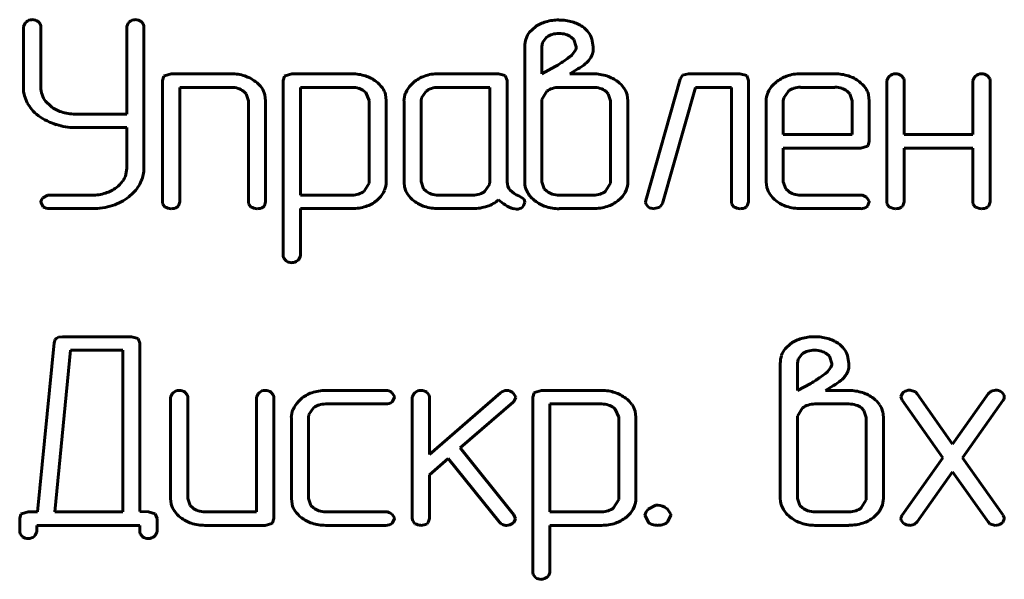
# Model space of a CAD drawing. Units: millimetres. Extents: x -627 to 375, y 21 to 1535.
# Drawn here: x -202 to -191, y 101 to 107 of the extents above; entities that cross this region are included whole.
import ezdxf

# ---------------------------------------------------------------- set-up
doc = ezdxf.new("R2010")
doc.units = ezdxf.units.MM
doc.linetypes.add('K5LT_BASIC', pattern=[0])
doc.layers.add('Системный слой (1)', color=7, linetype='Continuous', true_color=0x909090)

# ---------------------------------------------------------------- blocks, each defined once
blk = doc.blocks.new('U2')
at = {"layer": 'Системный слой (1)', "color": 143, "linetype": 'K5LT_BASIC', "lineweight": 60, "true_color": 0x33acca}
for p, q in [((-201.873, 106.805), (-201.885, 106.793)), ((-201.717, 106.779), (-201.744, 106.811)), ((-200.744, 106.805), (-200.756, 106.793)), ((-200.588, 106.779), (-200.614, 106.811)), ((-201.885, 106.793), (-201.902, 106.756)), ((-201.902, 106.756), (-201.902, 106.043)), ((-201.714, 106.756), (-201.717, 106.779)), ((-201.714, 106.089), (-201.714, 106.756)), ((-200.756, 106.793), (-200.772, 106.756)), ((-200.772, 106.756), (-200.772, 105.795)), ((-200.584, 106.756), (-200.588, 106.779)), ((-200.584, 105.202), (-200.584, 106.756)), ((-196.295, 106.753), (-196.358, 106.694)), ((-196.169, 106.64), (-196.216, 106.58)), ((-195.874, 106.611), (-195.903, 106.639)), ((-195.848, 106.533), (-195.874, 106.611)), ((-195.663, 106.533), (-195.675, 106.618)), ((-196.411, 106.534), (-196.411, 105.053)), ((-196.216, 106.58), (-196.224, 106.533)), ((-196.224, 106.533), (-196.224, 106.237)), ((-195.663, 106.48), (-195.663, 106.533)), ((-195.917, 106.422), (-195.895, 106.441)), ((-195.895, 106.441), (-195.865, 106.48)), ((-195.674, 106.443), (-195.663, 106.48)), ((-196.224, 106.237), (-196.079, 106.315)), ((-195.917, 106.235), (-195.83, 106.29)), ((-200.366, 106.209), (-200.38, 106.163)), ((-200.38, 106.163), (-200.38, 104.831)), ((-200.36, 106.215), (-200.366, 106.209)), ((-200.286, 106.237), (-200.36, 106.215)), ((-199.627, 106.237), (-200.286, 106.237)), ((-199.043, 106.209), (-199.057, 106.163)), ((-199.057, 106.163), (-199.057, 104.239)), ((-199.037, 106.215), (-199.043, 106.209)), ((-198.963, 106.237), (-199.037, 106.215)), ((-198.302, 106.237), (-198.963, 106.237)), ((-196.699, 106.237), (-197.358, 106.237)), ((-196.625, 106.216), (-196.699, 106.237)), ((-196.605, 106.163), (-196.625, 106.216)), ((-196.605, 105.053), (-196.605, 106.163)), ((-195.66, 106.235), (-195.917, 106.235)), ((-194.71, 106.179), (-195.086, 104.848)), ((-194.681, 106.221), (-194.71, 106.179)), ((-194.618, 106.237), (-194.681, 106.221)), ((-194.053, 106.237), (-194.618, 106.237)), ((-193.979, 106.216), (-194.053, 106.237)), ((-193.959, 106.163), (-193.979, 106.216)), ((-193.959, 104.831), (-193.959, 106.163)), ((-193.012, 106.237), (-193.389, 106.237)), ((-192.426, 106.199), (-192.443, 106.163)), ((-192.443, 106.163), (-192.443, 104.831)), ((-192.415, 106.211), (-192.426, 106.199)), ((-192.258, 106.185), (-192.285, 106.217)), ((-192.255, 106.162), (-192.258, 106.185)), ((-192.255, 105.57), (-192.255, 106.162)), ((-191.485, 106.199), (-191.501, 106.162)), ((-191.501, 106.162), (-191.501, 105.57)), ((-191.473, 106.211), (-191.485, 106.199)), ((-191.317, 106.185), (-191.343, 106.217)), ((-191.313, 106.163), (-191.317, 106.185)), ((-191.313, 104.831), (-191.313, 106.163)), ((-200.192, 104.831), (-200.192, 106.088)), ((-200.192, 106.088), (-199.627, 106.088)), ((-198.869, 106.088), (-198.869, 104.906)), ((-198.302, 106.088), (-198.869, 106.088)), ((-197.627, 106.144), (-197.657, 106.116)), ((-196.792, 106.088), (-197.358, 106.088)), ((-196.792, 105.054), (-196.792, 106.088)), ((-195.66, 106.088), (-196.033, 106.088)), ((-194.902, 104.815), (-194.542, 106.088)), ((-194.542, 106.088), (-194.147, 106.088)), ((-194.147, 106.088), (-194.147, 104.831)), ((-193.658, 106.144), (-193.689, 106.116)), ((-193.012, 106.088), (-193.389, 106.088)), ((-201.902, 106.043), (-201.892, 105.996)), ((-201.892, 105.996), (-201.864, 105.918)), ((-199.493, 106.045), (-199.465, 106.018)), ((-199.465, 106.018), (-199.438, 105.941)), ((-199.25, 105.941), (-199.259, 106.007)), ((-198.154, 106.031), (-198.17, 106.046)), ((-198.115, 105.942), (-198.154, 106.031)), ((-198.115, 105.055), (-198.115, 105.942)), ((-197.928, 105.943), (-197.936, 106.008)), ((-197.928, 105.055), (-197.928, 105.943)), ((-197.543, 105.972), (-197.547, 105.941)), ((-197.492, 106.046), (-197.543, 105.972)), ((-196.223, 105.956), (-196.224, 105.94)), ((-196.168, 106.045), (-196.223, 105.956)), ((-195.496, 106.018), (-195.524, 106.045)), ((-195.47, 105.94), (-195.496, 106.018)), ((-195.282, 105.94), (-195.29, 106.006)), ((-193.574, 105.972), (-193.578, 105.94)), ((-193.523, 106.045), (-193.574, 105.972)), ((-192.85, 106.018), (-192.878, 106.045)), ((-192.824, 105.94), (-192.85, 106.018)), ((-192.636, 105.94), (-192.644, 106.006)), ((-201.605, 105.881), (-201.661, 105.936)), ((-199.438, 105.941), (-199.438, 104.831)), ((-199.25, 104.831), (-199.25, 105.941)), ((-197.734, 105.941), (-197.734, 105.053)), ((-197.547, 105.941), (-197.547, 105.054)), ((-196.224, 105.94), (-196.224, 105.053)), ((-195.47, 105.053), (-195.47, 105.94)), ((-195.282, 105.053), (-195.282, 105.94)), ((-193.766, 105.941), (-193.766, 105.053)), ((-193.578, 105.94), (-193.578, 105.57)), ((-192.824, 105.57), (-192.824, 105.94)), ((-192.636, 105.496), (-192.636, 105.94)), ((-200.772, 105.795), (-201.338, 105.795)), ((-201.339, 105.647), (-200.772, 105.647)), ((-200.772, 105.647), (-200.772, 105.201)), ((-193.578, 105.57), (-192.824, 105.57)), ((-191.501, 105.57), (-192.255, 105.57)), ((-193.578, 105.053), (-193.578, 105.422)), ((-193.578, 105.422), (-192.73, 105.422)), ((-192.73, 105.422), (-192.656, 105.443)), ((-192.656, 105.443), (-192.65, 105.449)), ((-192.65, 105.449), (-192.636, 105.496)), ((-192.255, 105.422), (-191.501, 105.422)), ((-192.255, 104.831), (-192.255, 105.422)), ((-191.501, 105.422), (-191.501, 104.831)), ((-200.772, 105.201), (-200.781, 105.132)), ((-198.172, 104.95), (-198.116, 105.039)), ((-198.116, 105.039), (-198.115, 105.055)), ((-197.734, 105.053), (-197.727, 104.99)), ((-197.547, 105.054), (-197.52, 104.976)), ((-197.52, 104.976), (-197.492, 104.949)), ((-196.847, 104.949), (-196.796, 105.022)), ((-196.796, 105.022), (-196.792, 105.054)), ((-196.411, 105.053), (-196.41, 105.022)), ((-196.224, 105.053), (-196.197, 104.976)), ((-196.197, 104.976), (-196.169, 104.949)), ((-195.525, 104.949), (-195.47, 105.038)), ((-195.47, 105.038), (-195.47, 105.053)), ((-193.766, 105.053), (-193.758, 104.99)), ((-193.551, 104.976), (-193.578, 105.053)), ((-193.523, 104.948), (-193.551, 104.976)), ((-201.635, 104.905), (-201.69, 104.877)), ((-201.619, 104.906), (-201.635, 104.905)), ((-201.15, 104.906), (-201.619, 104.906)), ((-200.749, 104.889), (-200.7, 104.932)), ((-198.869, 104.906), (-198.302, 104.906)), ((-198.036, 104.845), (-198.006, 104.871)), ((-197.358, 104.906), (-196.981, 104.906)), ((-196.419, 104.863), (-196.477, 104.899)), ((-196.41, 104.829), (-196.419, 104.863)), ((-196.033, 104.906), (-195.66, 104.906)), ((-195.39, 104.845), (-195.36, 104.872)), ((-192.73, 104.906), (-193.389, 104.906)), ((-192.637, 104.84), (-192.666, 104.882)), ((-201.713, 104.832), (-201.713, 104.83)), ((-201.713, 104.83), (-201.689, 104.778)), ((-201.619, 104.758), (-201.15, 104.758)), ((-200.38, 104.831), (-200.376, 104.805)), ((-200.376, 104.805), (-200.352, 104.775)), ((-200.219, 104.775), (-200.206, 104.788)), ((-200.206, 104.788), (-200.192, 104.831)), ((-199.438, 104.831), (-199.434, 104.805)), ((-199.434, 104.805), (-199.41, 104.775)), ((-199.277, 104.775), (-199.264, 104.788)), ((-199.264, 104.788), (-199.25, 104.831)), ((-198.869, 104.24), (-198.869, 104.758)), ((-198.869, 104.758), (-198.302, 104.758)), ((-197.358, 104.758), (-196.981, 104.758)), ((-196.534, 104.758), (-196.5, 104.752)), ((-196.436, 104.774), (-196.424, 104.787)), ((-196.424, 104.787), (-196.41, 104.829)), ((-196.033, 104.758), (-195.66, 104.758)), ((-195.086, 104.848), (-195.088, 104.83)), ((-195.088, 104.83), (-195.085, 104.811)), ((-195.085, 104.811), (-195.059, 104.777)), ((-194.99, 104.758), (-194.931, 104.773)), ((-194.931, 104.773), (-194.902, 104.815)), ((-194.147, 104.831), (-194.143, 104.805)), ((-194.143, 104.805), (-194.118, 104.775)), ((-193.985, 104.775), (-193.973, 104.788)), ((-193.973, 104.788), (-193.959, 104.831)), ((-193.389, 104.758), (-192.73, 104.758)), ((-192.66, 104.781), (-192.656, 104.786)), ((-192.656, 104.786), (-192.636, 104.832)), ((-192.636, 104.832), (-192.637, 104.84)), ((-192.443, 104.831), (-192.439, 104.805)), ((-192.439, 104.805), (-192.414, 104.775)), ((-192.281, 104.775), (-192.269, 104.788)), ((-192.269, 104.788), (-192.255, 104.831)), ((-191.501, 104.831), (-191.497, 104.805)), ((-191.497, 104.805), (-191.473, 104.775)), ((-191.339, 104.775), (-191.327, 104.788)), ((-191.327, 104.788), (-191.313, 104.831)), ((-199.057, 104.239), (-199.054, 104.217)), ((-199.054, 104.217), (-199.027, 104.185)), ((-198.887, 104.201), (-198.869, 104.24)), ((-198.899, 104.189), (-198.887, 104.201)), ((-201.475, 103.354), (-201.52, 103.347)), ((-200.721, 103.354), (-201.475, 103.354)), ((-200.648, 103.333), (-200.721, 103.354)), ((-201.569, 103.286), (-201.751, 101.433)), ((-201.557, 103.323), (-201.569, 103.286)), ((-201.545, 103.335), (-201.557, 103.323)), ((-201.52, 103.347), (-201.545, 103.335)), ((-200.627, 103.281), (-200.648, 103.333)), ((-200.627, 101.437), (-200.627, 103.281)), ((-193.494, 103.28), (-193.558, 103.222)), ((-201.388, 103.206), (-201.561, 101.433)), ((-200.815, 103.206), (-201.388, 103.206)), ((-200.815, 101.433), (-200.815, 103.206)), ((-193.368, 103.168), (-193.416, 103.108)), ((-193.073, 103.139), (-193.102, 103.166)), ((-193.047, 103.06), (-193.073, 103.139)), ((-192.862, 103.061), (-192.874, 103.146)), ((-193.611, 103.061), (-193.611, 101.581)), ((-193.416, 103.108), (-193.423, 103.06)), ((-193.423, 103.06), (-193.423, 102.764)), ((-192.862, 103.008), (-192.862, 103.061)), ((-193.117, 102.95), (-193.094, 102.969)), ((-193.094, 102.969), (-193.064, 103.007)), ((-192.873, 102.971), (-192.862, 103.008)), ((-193.423, 102.764), (-193.278, 102.842)), ((-193.116, 102.763), (-193.029, 102.818)), ((-200.275, 102.727), (-200.291, 102.69)), ((-200.263, 102.739), (-200.275, 102.727)), ((-200.107, 102.713), (-200.134, 102.745)), ((-200.103, 102.69), (-200.107, 102.713)), ((-199.333, 102.727), (-199.349, 102.69)), ((-199.321, 102.739), (-199.333, 102.727)), ((-199.165, 102.713), (-199.192, 102.745)), ((-199.162, 102.69), (-199.165, 102.713)), ((-197.933, 102.764), (-198.592, 102.764)), ((-197.84, 102.698), (-197.869, 102.741)), ((-197.627, 102.727), (-197.643, 102.69)), ((-197.615, 102.739), (-197.627, 102.727)), ((-197.459, 102.713), (-197.485, 102.745)), ((-197.455, 102.69), (-197.459, 102.713)), ((-196.676, 102.738), (-197.455, 102.061)), ((-196.511, 102.697), (-196.541, 102.741)), ((-196.308, 102.737), (-196.323, 102.69)), ((-196.303, 102.743), (-196.308, 102.737)), ((-196.228, 102.764), (-196.303, 102.743)), ((-195.568, 102.764), (-196.228, 102.764)), ((-192.86, 102.763), (-193.116, 102.763)), ((-192.272, 102.735), (-192.289, 102.696)), ((-192.261, 102.745), (-192.272, 102.735)), ((-192.13, 102.749), (-192.19, 102.767)), ((-192.111, 102.729), (-192.13, 102.749)), ((-191.723, 102.177), (-192.111, 102.729)), ((-191.335, 102.728), (-191.723, 102.177)), ((-191.302, 102.757), (-191.335, 102.728)), ((-191.255, 102.767), (-191.302, 102.757)), ((-191.159, 102.711), (-191.185, 102.746)), ((-191.157, 102.694), (-191.159, 102.711)), ((-200.291, 102.69), (-200.291, 101.581)), ((-200.103, 101.581), (-200.103, 102.69)), ((-199.349, 102.69), (-199.349, 101.433)), ((-199.162, 101.359), (-199.162, 102.69)), ((-198.861, 102.672), (-198.891, 102.643)), ((-198.592, 102.616), (-197.933, 102.616)), ((-197.864, 102.64), (-197.86, 102.644)), ((-197.86, 102.644), (-197.839, 102.69)), ((-197.839, 102.69), (-197.84, 102.698)), ((-197.643, 102.69), (-197.643, 101.359)), ((-197.455, 102.061), (-197.455, 102.69)), ((-197.119, 102.134), (-196.537, 102.637)), ((-196.537, 102.637), (-196.529, 102.643)), ((-196.529, 102.643), (-196.51, 102.687)), ((-196.51, 102.687), (-196.511, 102.697)), ((-196.323, 102.69), (-196.323, 100.767)), ((-196.135, 102.616), (-196.135, 101.433)), ((-195.567, 102.616), (-196.135, 102.616)), ((-192.859, 102.616), (-193.232, 102.616)), ((-192.289, 102.696), (-192.276, 102.658)), ((-192.276, 102.658), (-191.83, 102.025)), ((-191.616, 102.026), (-191.17, 102.657)), ((-191.17, 102.657), (-191.169, 102.658)), ((-191.169, 102.658), (-191.166, 102.663)), ((-191.166, 102.663), (-191.162, 102.67)), ((-191.162, 102.67), (-191.159, 102.678)), ((-191.159, 102.678), (-191.158, 102.684)), ((-191.158, 102.684), (-191.157, 102.691)), ((-191.157, 102.691), (-191.157, 102.694)), ((-198.781, 102.468), (-198.777, 102.5)), ((-198.777, 102.5), (-198.726, 102.573)), ((-195.419, 102.559), (-195.435, 102.573)), ((-195.381, 102.47), (-195.419, 102.559)), ((-195.193, 102.47), (-195.201, 102.536)), ((-193.367, 102.572), (-193.422, 102.483)), ((-192.695, 102.546), (-192.723, 102.573)), ((-192.669, 102.468), (-192.695, 102.546)), ((-192.481, 102.468), (-192.489, 102.534)), ((-198.968, 102.469), (-198.968, 101.581)), ((-198.781, 101.581), (-198.781, 102.468)), ((-195.381, 101.583), (-195.381, 102.47)), ((-195.193, 101.582), (-195.193, 102.47)), ((-193.422, 102.483), (-193.423, 102.468)), ((-193.423, 102.468), (-193.423, 101.581)), ((-192.669, 101.581), (-192.669, 102.468)), ((-192.481, 101.581), (-192.481, 102.468)), ((-196.529, 101.399), (-197.119, 102.134)), ((-197.455, 101.84), (-197.249, 102.018)), ((-197.249, 102.018), (-196.687, 101.319)), ((-191.83, 102.025), (-192.276, 101.395)), ((-191.17, 101.395), (-191.616, 102.026)), ((-192.111, 101.324), (-191.723, 101.873)), ((-191.723, 101.873), (-191.335, 101.324)), ((-197.455, 101.359), (-197.455, 101.84)), ((-200.291, 101.581), (-200.284, 101.517)), ((-200.077, 101.504), (-200.103, 101.581)), ((-198.968, 101.581), (-198.961, 101.517)), ((-198.754, 101.504), (-198.781, 101.581)), ((-195.437, 101.478), (-195.382, 101.567)), ((-195.382, 101.567), (-195.381, 101.583)), ((-193.611, 101.581), (-193.609, 101.55)), ((-193.423, 101.581), (-193.396, 101.504)), ((-192.724, 101.477), (-192.67, 101.566)), ((-192.67, 101.566), (-192.669, 101.581)), ((-201.925, 101.412), (-201.931, 101.406)), ((-201.851, 101.433), (-201.925, 101.412)), ((-201.751, 101.433), (-201.851, 101.433)), ((-201.561, 101.433), (-200.815, 101.433)), ((-200.533, 101.433), (-200.627, 101.437)), ((-200.46, 101.413), (-200.533, 101.433)), ((-200.44, 101.36), (-200.46, 101.413)), ((-200.049, 101.476), (-200.077, 101.504)), ((-199.349, 101.433), (-199.915, 101.433)), ((-198.726, 101.476), (-198.754, 101.504)), ((-197.933, 101.433), (-198.592, 101.433)), ((-197.84, 101.367), (-197.869, 101.41)), ((-196.135, 101.433), (-195.567, 101.433)), ((-194.974, 101.506), (-195.058, 101.464)), ((-194.952, 101.507), (-194.974, 101.506)), ((-194.812, 101.408), (-194.856, 101.472)), ((-193.396, 101.504), (-193.368, 101.476)), ((-193.232, 101.433), (-192.859, 101.433)), ((-201.931, 101.406), (-201.945, 101.36)), ((-201.945, 101.36), (-201.945, 101.214)), ((-200.44, 101.214), (-200.44, 101.36)), ((-199.256, 101.285), (-199.182, 101.307)), ((-199.182, 101.307), (-199.176, 101.313)), ((-199.176, 101.313), (-199.162, 101.359)), ((-197.864, 101.309), (-197.86, 101.313)), ((-197.86, 101.313), (-197.839, 101.359)), ((-197.839, 101.359), (-197.84, 101.367)), ((-197.643, 101.359), (-197.639, 101.333)), ((-197.639, 101.333), (-197.615, 101.303)), ((-197.481, 101.303), (-197.469, 101.315)), ((-197.469, 101.315), (-197.455, 101.359)), ((-196.687, 101.319), (-196.685, 101.318)), ((-196.685, 101.318), (-196.68, 101.312)), ((-196.68, 101.312), (-196.672, 101.304)), ((-196.672, 101.304), (-196.664, 101.299)), ((-196.544, 101.306), (-196.532, 101.317)), ((-196.532, 101.317), (-196.514, 101.358)), ((-196.514, 101.358), (-196.529, 101.399)), ((-195.301, 101.372), (-195.271, 101.399)), ((-195.093, 101.396), (-195.093, 101.392)), ((-195.093, 101.392), (-195.056, 101.316)), ((-194.848, 101.321), (-194.842, 101.327)), ((-194.842, 101.327), (-194.811, 101.396)), ((-194.811, 101.396), (-194.812, 101.408)), ((-192.589, 101.373), (-192.559, 101.4)), ((-192.288, 101.367), (-192.289, 101.361)), ((-192.289, 101.361), (-192.289, 101.358)), ((-192.289, 101.358), (-192.287, 101.341)), ((-192.287, 101.374), (-192.288, 101.367)), ((-192.284, 101.381), (-192.287, 101.374)), ((-192.287, 101.341), (-192.261, 101.306)), ((-192.28, 101.389), (-192.284, 101.381)), ((-192.277, 101.394), (-192.28, 101.389)), ((-192.276, 101.395), (-192.277, 101.394)), ((-192.144, 101.296), (-192.111, 101.324)), ((-191.335, 101.324), (-191.316, 101.303)), ((-191.316, 101.303), (-191.256, 101.285)), ((-191.187, 101.306), (-191.174, 101.318)), ((-191.174, 101.318), (-191.157, 101.356)), ((-201.945, 101.214), (-201.941, 101.191)), ((-201.774, 101.176), (-201.757, 101.214)), ((-201.757, 101.214), (-201.757, 101.285)), ((-201.757, 101.285), (-200.627, 101.285)), ((-200.627, 101.285), (-200.627, 101.214)), ((-200.627, 101.214), (-200.624, 101.191)), ((-200.457, 101.176), (-200.44, 101.214)), ((-199.915, 101.285), (-199.256, 101.285)), ((-198.592, 101.285), (-197.933, 101.285)), ((-196.664, 101.299), (-196.657, 101.294)), ((-196.657, 101.294), (-196.653, 101.293)), ((-196.653, 101.293), (-196.65, 101.292)), ((-196.65, 101.292), (-196.642, 101.289)), ((-196.642, 101.289), (-196.632, 101.287)), ((-196.632, 101.287), (-196.619, 101.285)), ((-196.619, 101.285), (-196.612, 101.285)), ((-196.135, 100.767), (-196.135, 101.285)), ((-196.135, 101.285), (-195.568, 101.285)), ((-193.232, 101.285), (-192.859, 101.285)), ((-192.191, 101.285), (-192.144, 101.296)), ((-201.941, 101.191), (-201.915, 101.16)), ((-201.787, 101.164), (-201.774, 101.176)), ((-200.624, 101.191), (-200.597, 101.159)), ((-200.47, 101.164), (-200.457, 101.176)), ((-196.323, 100.767), (-196.319, 100.745)), ((-196.152, 100.729), (-196.135, 100.767)), ((-196.319, 100.745), (-196.293, 100.713)), ((-196.165, 100.717), (-196.152, 100.729))]:
    blk.add_line(p, q, dxfattribs=at)
for centre, radius, start, end in [((-201.808, 106.731), 0.0987, 90.0597, 131.8438), ((-201.809, 106.711), 0.119, 56.9292, 89.5364), ((-200.678, 106.731), 0.0987, 90.0597, 131.8438), ((-200.679, 106.711), 0.119, 56.9292, 89.5364), ((-196.07, 106.422), 0.4, 105.9454, 124.2092), ((-196.036, 106.303), 0.524, 90, 105.9454), ((-196.036, 106.29), 0.536, 74.2324, 90), ((-195.992, 106.445), 0.375, 55.3635, 74.2324), ((-195.945, 106.513), 0.292, 37.4848, 55.4863), ((-196.131, 106.534), 0.28, 161.6868, 180), ((-196.172, 106.547), 0.237, 141.7581, 161.6868), ((-196.058, 106.482), 0.193, 106.0157, 125.0911), ((-196.036, 106.405), 0.274, 90, 106.0157), ((-196.036, 106.423), 0.256, 73.2852, 90), ((-196.02, 106.477), 0.199, 54.3352, 73.2852), ((-195.899, 106.548), 0.234, 17.3512, 37.4848), ((-195.935, 106.531), 0.0871, 323.6732, 0.9639), ((-197.728, 108.913), 3.079, 303.6461, 306.0205), ((-195.909, 106.546), 0.257, 309.6281, 336.3608), ((-196.486, 107.047), 0.838, 299.0926, 303.6461), ((-196.108, 106.789), 0.571, 299.1542, 309.4439), ((-199.627, 105.749), 0.488, 72.2976, 90), ((-199.596, 105.847), 0.384, 52.3318, 72.2976), ((-198.302, 105.764), 0.472, 72.1371, 90), ((-198.279, 105.838), 0.395, 52.5966, 72.1371), ((-197.395, 105.874), 0.356, 108.948, 130.7392), ((-197.358, 105.767), 0.47, 90, 108.948), ((-195.66, 105.737), 0.499, 72.4535, 90), ((-195.625, 105.847), 0.383, 52.3997, 72.4535), ((-193.426, 105.874), 0.356, 108.948, 130.7392), ((-193.389, 105.767), 0.47, 90, 108.948), ((-193.012, 105.749), 0.487, 72.2653, 90), ((-192.981, 105.847), 0.384, 52.2779, 72.2653), ((-192.349, 106.138), 0.0988, 90.0516, 131.7891), ((-192.35, 106.118), 0.119, 56.8984, 89.5332), ((-191.407, 106.138), 0.0987, 90.0637, 131.8712), ((-191.408, 106.118), 0.119, 56.96, 89.5395), ((-201.466, 106.089), 0.248, 180, 199.0839), ((-199.627, 105.842), 0.246, 72.2313, 90), ((-199.609, 105.897), 0.188, 51.8859, 72.2313), ((-199.559, 105.895), 0.325, 35.1287, 52.3318), ((-199.484, 105.947), 0.233, 14.8002, 35.1287), ((-198.302, 105.851), 0.237, 72.0241, 90), ((-198.288, 105.896), 0.191, 51.9395, 72.0241), ((-198.239, 105.89), 0.329, 35.5956, 52.5966), ((-198.158, 105.948), 0.23, 15.2044, 35.5956), ((-197.435, 105.904), 0.307, 136.3197, 156.1926), ((-197.376, 105.897), 0.188, 107.7607, 128.1007), ((-197.358, 105.842), 0.246, 90, 107.7607), ((-196.049, 105.893), 0.193, 107.9672, 128.176), ((-196.033, 105.845), 0.243, 90, 107.9672), ((-195.66, 105.833), 0.255, 72.4331, 90), ((-195.639, 105.899), 0.186, 51.8323, 72.4331), ((-195.59, 105.893), 0.325, 35.2186, 52.3997), ((-195.515, 105.947), 0.232, 14.8813, 35.2186), ((-193.467, 105.904), 0.307, 136.3197, 156.1926), ((-193.407, 105.898), 0.188, 107.8008, 128.1677), ((-193.389, 105.843), 0.246, 90, 107.8008), ((-193.012, 105.843), 0.246, 72.1992, 90), ((-192.995, 105.898), 0.188, 51.8323, 72.1992), ((-192.945, 105.894), 0.325, 35.063, 52.2779), ((-192.87, 105.947), 0.234, 14.74, 35.063), ((-201.464, 106.09), 0.25, 199.0839, 218.1016), ((-197.52, 105.941), 0.215, 156.1926, 180), ((-193.551, 105.941), 0.215, 156.1926, 180), ((-201.458, 106.156), 0.47, 210.4454, 221.213), ((-201.345, 106.256), 0.622, 221.213, 230.5758), ((-201.373, 106.175), 0.375, 231.7733, 252.166), ((-201.312, 106.395), 0.753, 235.3861, 252.1374), ((-201.338, 106.284), 0.489, 252.166, 270), ((-201.339, 106.309), 0.662, 252.1374, 270), ((-200.939, 105.202), 0.355, 336.6497, 0), ((-201.003, 105.195), 0.231, 323.9374, 344.3097), ((-201.128, 105.316), 0.407, 287.6457, 306.7757), ((-201.079, 105.25), 0.324, 306.7757, 323.9374), ((-200.995, 105.226), 0.416, 315.1095, 336.6497), ((-198.172, 105.055), 0.244, 336.7791, 0), ((-197.5, 105.048), 0.234, 194.4069, 214.7433), ((-196.435, 105.061), 0.17, 182.9356, 216.8061), ((-196.185, 105.05), 0.226, 187.0908, 211.6262), ((-195.522, 105.053), 0.24, 336.7003, 0), ((-193.531, 105.048), 0.234, 194.3947, 214.7298), ((-201.625, 104.814), 0.09, 136.0762, 168.9633), ((-201.15, 105.383), 0.478, 270, 287.6457), ((-201.105, 105.338), 0.574, 288.1228, 308.3845), ((-198.302, 105.121), 0.216, 270, 288.8084), ((-198.299, 105.112), 0.206, 288.8084, 308.0702), ((-198.203, 105.068), 0.278, 315.0451, 336.7791), ((-197.422, 105.102), 0.329, 214.7433, 231.8595), ((-197.376, 105.097), 0.188, 231.8992, 252.2393), ((-197.358, 105.152), 0.246, 252.2393, 270), ((-196.981, 105.152), 0.246, 270, 287.7607), ((-196.963, 105.097), 0.188, 287.7607, 308.1008), ((-196.397, 105.126), 0.241, 223.6469, 250.4566), ((-196.096, 105.105), 0.331, 211.6262, 231.864), ((-196.054, 105.095), 0.186, 231.9127, 252.4807), ((-196.033, 105.161), 0.256, 252.4807, 270), ((-195.66, 105.15), 0.244, 270, 287.9195), ((-195.644, 105.101), 0.193, 287.9195, 308.097), ((-195.557, 105.069), 0.279, 315.1165, 336.7003), ((-193.453, 105.102), 0.329, 214.7298, 231.849), ((-193.407, 105.097), 0.188, 231.9588, 252.2772), ((-193.389, 105.152), 0.247, 252.2772, 270), ((-192.732, 104.801), 0.105, 50.6627, 88.7043), ((-201.624, 104.87), 0.112, 234.5606, 272.2034), ((-201.15, 105.473), 0.715, 270, 288.1228), ((-200.251, 105.02), 0.265, 247.528, 262.273), ((-200.282, 104.879), 0.122, 267.9973, 301.3899), ((-199.309, 105.02), 0.265, 247.528, 262.273), ((-199.34, 104.879), 0.122, 267.9973, 301.3899), ((-198.302, 105.24), 0.482, 270, 288.1078), ((-198.267, 105.132), 0.369, 288.1078, 308.8261), ((-197.393, 105.139), 0.376, 231.8595, 252.2145), ((-197.358, 105.249), 0.491, 252.2145, 270), ((-196.981, 105.25), 0.492, 270, 289.1139), ((-196.939, 105.128), 0.364, 289.1139, 311.3785), ((-196.359, 105.225), 0.502, 227.3985, 238.1575), ((-196.468, 105.022), 0.273, 235.0925, 255.9799), ((-196.496, 104.843), 0.0904, 267.3078, 311.1166), ((-196.061, 105.15), 0.388, 231.864, 251.9312), ((-196.033, 105.235), 0.478, 251.9312, 270), ((-195.66, 105.257), 0.499, 270, 287.8915), ((-195.619, 105.129), 0.365, 287.8915, 308.8567), ((-194.992, 104.879), 0.122, 236.6716, 270.9377), ((-194.017, 105.02), 0.265, 247.528, 262.273), ((-194.048, 104.879), 0.122, 267.9973, 301.3899), ((-193.424, 105.139), 0.376, 231.849, 252.2119), ((-193.389, 105.249), 0.491, 252.2119, 270), ((-192.725, 104.857), 0.1, 267.2069, 310.3857), ((-192.313, 105.02), 0.265, 247.528, 262.273), ((-192.345, 104.879), 0.122, 267.9965, 301.3251), ((-191.371, 105.021), 0.266, 247.5763, 262.2919), ((-191.403, 104.879), 0.122, 267.9973, 301.3899), ((-198.962, 104.284), 0.119, 236.9599, 269.5395), ((-198.966, 104.27), 0.104, 271.3114, 309.4508), ((-193.235, 102.83), 0.524, 90, 105.9454), ((-193.235, 102.818), 0.536, 74.2324, 90), ((-193.269, 102.949), 0.4, 105.9454, 124.2092), ((-193.192, 102.973), 0.375, 55.3635, 74.2324), ((-193.144, 103.041), 0.292, 37.4848, 55.4863), ((-193.331, 103.061), 0.28, 161.6868, 180), ((-193.372, 103.075), 0.237, 141.7581, 161.6868), ((-193.257, 103.01), 0.193, 106.0157, 125.0911), ((-193.235, 102.932), 0.274, 90, 106.0157), ((-193.235, 102.95), 0.256, 73.2852, 90), ((-193.219, 103.004), 0.199, 54.3352, 73.2852), ((-193.098, 103.076), 0.234, 17.3512, 37.4848), ((-193.134, 103.059), 0.0871, 323.6732, 0.9639), ((-194.927, 105.44), 3.079, 303.6461, 306.0205), ((-193.108, 103.074), 0.257, 309.6281, 336.3608), ((-193.685, 103.574), 0.838, 299.0926, 303.6461), ((-193.308, 103.317), 0.571, 299.1542, 309.4439), ((-200.197, 102.666), 0.0988, 90.0516, 131.7891), ((-200.198, 102.645), 0.119, 56.96, 89.5395), ((-199.255, 102.666), 0.0988, 90.0516, 131.7891), ((-199.256, 102.645), 0.119, 56.96, 89.5395), ((-198.629, 102.402), 0.356, 108.9575, 130.7555), ((-198.592, 102.295), 0.469, 90, 108.9575), ((-197.936, 102.66), 0.105, 50.636, 88.6948), ((-197.549, 102.666), 0.0988, 90.0516, 131.7891), ((-197.55, 102.646), 0.119, 56.9292, 89.5364), ((-196.604, 102.655), 0.11, 91.1257, 130.9082), ((-196.609, 102.654), 0.11, 52.3617, 88.6914), ((-195.568, 102.292), 0.472, 72.1371, 90), ((-195.544, 102.365), 0.395, 52.5966, 72.1371), ((-192.86, 102.265), 0.499, 72.4535, 90), ((-192.825, 102.375), 0.383, 52.3997, 72.4535), ((-192.193, 102.652), 0.115, 88.322, 126.1463), ((-191.252, 102.65), 0.117, 55.3287, 91.4321), ((-198.669, 102.431), 0.307, 136.32, 156.1937), ((-198.61, 102.426), 0.188, 107.7813, 128.1428), ((-198.592, 102.37), 0.246, 90, 107.7813), ((-197.929, 102.716), 0.1, 267.2069, 310.3857), ((-195.567, 102.379), 0.237, 72.0241, 90), ((-195.553, 102.423), 0.191, 51.9395, 72.0241), ((-195.504, 102.418), 0.329, 35.5956, 52.5966), ((-195.423, 102.476), 0.23, 15.2044, 35.5956), ((-193.248, 102.421), 0.193, 107.9672, 128.176), ((-193.232, 102.373), 0.243, 90, 107.9672), ((-192.859, 102.361), 0.255, 72.4331, 90), ((-192.838, 102.427), 0.186, 51.8323, 72.4331), ((-192.789, 102.421), 0.325, 35.2186, 52.3997), ((-192.714, 102.474), 0.232, 14.8813, 35.2186), ((-198.754, 102.469), 0.215, 156.1937, 180), ((-195.437, 101.582), 0.244, 336.7791, 0), ((-193.384, 101.578), 0.226, 187.0908, 211.6262), ((-192.721, 101.581), 0.24, 336.7003, 0), ((-200.057, 101.575), 0.234, 194.3947, 214.7298), ((-199.979, 101.63), 0.329, 214.7298, 231.849), ((-199.933, 101.624), 0.188, 231.8858, 252.2312), ((-199.915, 101.68), 0.246, 252.2312, 270), ((-198.734, 101.575), 0.234, 194.3762, 214.7096), ((-198.656, 101.629), 0.329, 214.7096, 231.8332), ((-198.61, 101.624), 0.188, 231.8571, 252.2187), ((-198.592, 101.679), 0.246, 252.2187, 270), ((-197.936, 101.329), 0.105, 50.6466, 88.7083), ((-195.567, 101.649), 0.216, 270, 288.8084), ((-195.564, 101.64), 0.206, 288.8084, 308.0702), ((-195.468, 101.596), 0.278, 315.0451, 336.7791), ((-194.964, 101.371), 0.132, 135.3272, 169.1988), ((-194.956, 101.35), 0.157, 50.7111, 88.7054), ((-193.295, 101.633), 0.331, 211.6262, 231.864), ((-193.253, 101.623), 0.186, 231.9127, 252.4807), ((-193.232, 101.689), 0.256, 252.4807, 270), ((-192.859, 101.678), 0.244, 270, 287.9195), ((-192.843, 101.629), 0.193, 287.9195, 308.097), ((-192.757, 101.596), 0.279, 315.1165, 336.7003), ((-199.95, 101.667), 0.376, 231.849, 252.2119), ((-199.915, 101.776), 0.491, 252.2119, 270), ((-198.627, 101.666), 0.375, 231.8332, 252.2029), ((-198.592, 101.776), 0.491, 252.2029, 270), ((-197.929, 101.385), 0.0999, 267.2144, 310.399), ((-197.513, 101.548), 0.265, 247.528, 262.273), ((-197.545, 101.407), 0.122, 267.9973, 301.3899), ((-196.611, 101.404), 0.119, 269.7577, 304.3396), ((-195.568, 101.767), 0.482, 270, 288.1078), ((-195.533, 101.66), 0.369, 288.1078, 308.8261), ((-194.981, 101.407), 0.117, 230.468, 253.2986), ((-194.924, 101.4), 0.11, 288.7644, 314.0318), ((-193.26, 101.678), 0.388, 231.864, 251.9312), ((-193.232, 101.763), 0.478, 251.9312, 270), ((-192.859, 101.785), 0.499, 270, 287.8915), ((-192.818, 101.657), 0.365, 287.8915, 308.8567), ((-192.194, 101.403), 0.117, 235.4177, 271.4368), ((-191.255, 101.408), 0.123, 269.3279, 303.8083), ((-191.218, 101.357), 0.061, 359.4066, 38.3481), ((-194.952, 101.503), 0.218, 253.2986, 270), ((-194.952, 101.483), 0.197, 270, 288.7644), ((-201.85, 101.26), 0.119, 237.0834, 269.5521), ((-201.853, 101.245), 0.105, 271.2428, 309.0298), ((-200.533, 101.26), 0.12, 237.2689, 269.5709), ((-200.536, 101.245), 0.105, 271.2746, 309.2266), ((-196.228, 100.812), 0.119, 236.9599, 269.5395), ((-196.231, 100.798), 0.104, 271.3114, 309.4508)]:
    blk.add_arc(centre, radius, start, end, dxfattribs=at)

msp = doc.modelspace()

# ---------------------------------------------------------------- block references
at = {"layer": 'Системный слой (1)'}
msp.add_blockref('U2', (0, 0), dxfattribs=at)

doc.saveas('drawing.dxf')
